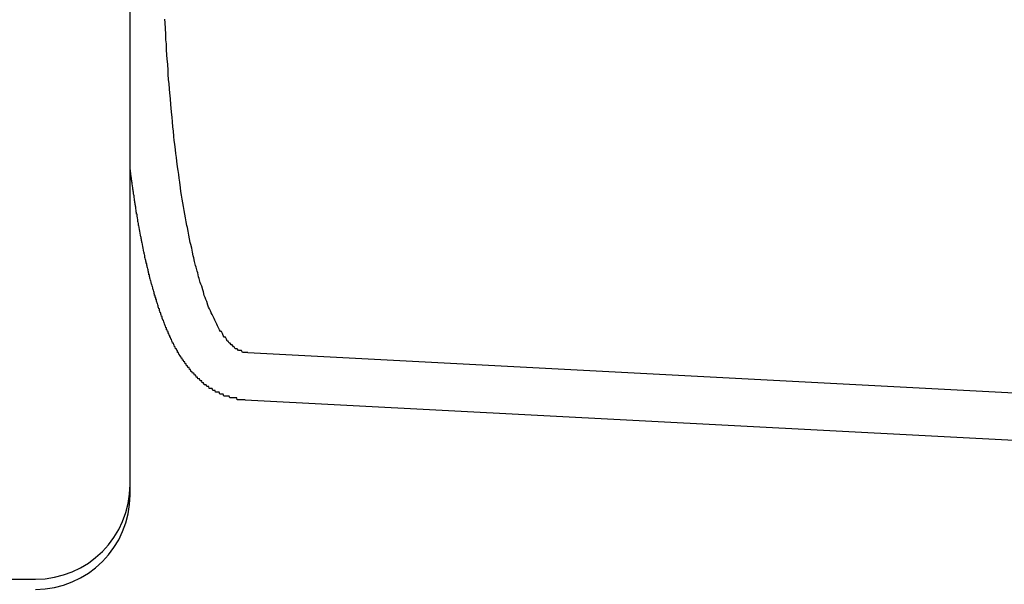
# Model space of a CAD drawing. Extents: x 405 to 8887, y 696 to 6303.
# Drawn here: x 737 to 742, y 5150 to 5153 of the extents above; entities that cross this region are included whole.
import ezdxf

# ---------------------------------------------------------------- set-up
doc = ezdxf.new("R2010")
doc.units = 0
doc.header["$LTSCALE"] = 250
doc.layers.add('SJC', color=1, linetype='CONTINUOUS')

msp = doc.modelspace()

# ---------------------------------------------------------------- linework, layer by layer
at = {"layer": 'SJC'}
for p, q in [((737.12532, 5150.31306), (737.12532, 5153.31396)), ((737.12532, 5150.31306), (737.12532, 5153.31396)), ((737.12532, 5150.25916), (737.12532, 5153.31396)), ((737.74733, 5151.00938), (745.54031, 5150.60097)), ((737.73425, 5150.75972), (745.52723, 5150.35131)), ((734.40531, 5149.81306), (736.62529, 5149.81306))]:
    msp.add_line(p, q, dxfattribs=at)
for points in [[(737.747, 5151.01, 0), (737.742, 5151.01, 0), (737.736, 5151.01, 0), (737.731, 5151.01, 0), (737.725, 5151.01, 0), (737.72, 5151.01, 0), (737.714, 5151.02, 0), (737.708, 5151.02, 0), (737.703, 5151.02, 0), (737.698, 5151.02, 0), (737.692, 5151.03, 0), (737.687, 5151.03, 0), (737.681, 5151.03, 0), (737.676, 5151.04, 0), (737.671, 5151.04, 0), (737.665, 5151.05, 0), (737.66, 5151.05, 0), (737.655, 5151.06, 0), (737.649, 5151.06, 0), (737.644, 5151.07, 0), (737.639, 5151.07, 0), (737.634, 5151.08, 0), (737.629, 5151.09, 0), (737.623, 5151.09, 0), (737.618, 5151.1, 0), (737.613, 5151.11, 0), (737.608, 5151.12, 0), (737.603, 5151.12, 0), (737.598, 5151.13, 0), (737.593, 5151.14, 0), (737.588, 5151.15, 0), (737.583, 5151.16, 0), (737.578, 5151.17, 0), (737.573, 5151.18, 0), (737.569, 5151.19, 0), (737.564, 5151.2, 0), (737.559, 5151.21, 0), (737.554, 5151.22, 0), (737.55, 5151.23, 0), (737.545, 5151.24, 0), (737.54, 5151.25, 0), (737.536, 5151.26, 0), (737.531, 5151.28, 0), (737.526, 5151.29, 0), (737.522, 5151.3, 0), (737.517, 5151.31, 0), (737.513, 5151.33, 0), (737.509, 5151.34, 0), (737.504, 5151.36, 0), (737.5, 5151.37, 0), (737.496, 5151.38, 0), (737.491, 5151.4, 0), (737.487, 5151.41, 0), (737.483, 5151.43, 0), (737.479, 5151.44, 0), (737.475, 5151.46, 0), (737.471, 5151.47, 0), (737.466, 5151.49, 0), (737.462, 5151.51, 0), (737.459, 5151.52, 0), (737.455, 5151.54, 0), (737.451, 5151.56, 0), (737.447, 5151.58, 0), (737.443, 5151.59, 0), (737.439, 5151.61, 0), (737.436, 5151.63, 0), (737.432, 5151.65, 0), (737.428, 5151.67, 0), (737.425, 5151.68, 0), (737.421, 5151.7, 0), (737.418, 5151.72, 0), (737.414, 5151.74, 0), (737.411, 5151.76, 0), (737.407, 5151.78, 0), (737.404, 5151.8, 0), (737.401, 5151.82, 0), (737.397, 5151.84, 0), (737.394, 5151.86, 0), (737.391, 5151.88, 0), (737.388, 5151.91, 0), (737.385, 5151.93, 0), (737.382, 5151.95, 0), (737.379, 5151.97, 0), (737.376, 5151.99, 0), (737.373, 5152.02, 0), (737.37, 5152.04, 0), (737.367, 5152.06, 0), (737.365, 5152.08, 0), (737.362, 5152.11, 0), (737.359, 5152.13, 0), (737.357, 5152.15, 0), (737.354, 5152.18, 0), (737.352, 5152.2, 0), (737.349, 5152.23, 0), (737.347, 5152.25, 0), (737.344, 5152.28, 0), (737.342, 5152.3, 0), (737.34, 5152.32, 0), (737.338, 5152.35, 0), (737.336, 5152.38, 0), (737.333, 5152.4, 0), (737.331, 5152.43, 0), (737.329, 5152.45, 0), (737.327, 5152.48, 0), (737.326, 5152.5, 0), (737.324, 5152.53, 0), (737.322, 5152.56, 0), (737.32, 5152.58, 0), (737.318, 5152.61, 0), (737.317, 5152.64, 0), (737.315, 5152.66, 0), (737.314, 5152.69, 0), (737.312, 5152.72, 0), (737.311, 5152.75, 0), (737.309, 5152.77, 0)], [(737.734, 5150.76, 0), (737.73, 5150.76, 0), (737.727, 5150.76, 0), (737.723, 5150.76, 0), (737.719, 5150.76, 0), (737.715, 5150.76, 0), (737.711, 5150.76, 0), (737.708, 5150.76, 0), (737.704, 5150.76, 0), (737.7, 5150.76, 0), (737.696, 5150.76, 0), (737.692, 5150.76, 0), (737.689, 5150.77, 0), (737.685, 5150.77, 0), (737.681, 5150.77, 0), (737.678, 5150.77, 0), (737.674, 5150.77, 0), (737.67, 5150.77, 0), (737.666, 5150.77, 0), (737.663, 5150.77, 0), (737.659, 5150.77, 0), (737.655, 5150.77, 0), (737.652, 5150.77, 0), (737.648, 5150.78, 0), (737.645, 5150.78, 0), (737.641, 5150.78, 0), (737.638, 5150.78, 0), (737.634, 5150.78, 0), (737.63, 5150.78, 0), (737.627, 5150.78, 0), (737.623, 5150.78, 0), (737.62, 5150.78, 0), (737.617, 5150.79, 0), (737.613, 5150.79, 0), (737.61, 5150.79, 0), (737.606, 5150.79, 0), (737.603, 5150.79, 0), (737.6, 5150.79, 0), (737.596, 5150.8, 0), (737.593, 5150.8, 0), (737.59, 5150.8, 0), (737.587, 5150.8, 0), (737.583, 5150.8, 0), (737.58, 5150.8, 0), (737.577, 5150.8, 0), (737.574, 5150.81, 0), (737.571, 5150.81, 0), (737.568, 5150.81, 0), (737.565, 5150.81, 0), (737.562, 5150.81, 0), (737.559, 5150.82, 0), (737.556, 5150.82, 0), (737.553, 5150.82, 0), (737.55, 5150.82, 0), (737.547, 5150.82, 0), (737.544, 5150.82, 0), (737.541, 5150.83, 0), (737.539, 5150.83, 0), (737.536, 5150.83, 0), (737.533, 5150.83, 0), (737.53, 5150.83, 0), (737.528, 5150.84, 0), (737.525, 5150.84, 0), (737.522, 5150.84, 0), (737.52, 5150.84, 0), (737.517, 5150.84, 0), (737.514, 5150.85, 0), (737.512, 5150.85, 0), (737.509, 5150.85, 0), (737.507, 5150.85, 0), (737.504, 5150.86, 0), (737.502, 5150.86, 0), (737.499, 5150.86, 0), (737.497, 5150.86, 0), (737.495, 5150.86, 0), (737.492, 5150.87, 0), (737.49, 5150.87, 0), (737.487, 5150.87, 0), (737.485, 5150.87, 0), (737.483, 5150.87, 0), (737.481, 5150.88, 0), (737.478, 5150.88, 0), (737.476, 5150.88, 0), (737.474, 5150.88, 0), (737.472, 5150.89, 0), (737.469, 5150.89, 0), (737.467, 5150.89, 0), (737.465, 5150.89, 0), (737.463, 5150.9, 0), (737.461, 5150.9, 0), (737.459, 5150.9, 0), (737.457, 5150.9, 0), (737.455, 5150.9, 0), (737.452, 5150.91, 0), (737.45, 5150.91, 0), (737.448, 5150.91, 0), (737.446, 5150.91, 0), (737.444, 5150.92, 0), (737.442, 5150.92, 0), (737.441, 5150.92, 0), (737.439, 5150.92, 0), (737.437, 5150.93, 0), (737.435, 5150.93, 0), (737.433, 5150.93, 0), (737.431, 5150.93, 0), (737.429, 5150.94, 0), (737.427, 5150.94, 0), (737.425, 5150.94, 0), (737.423, 5150.94, 0), (737.422, 5150.95, 0), (737.42, 5150.95, 0), (737.418, 5150.95, 0), (737.416, 5150.95, 0), (737.414, 5150.96, 0), (737.413, 5150.96, 0), (737.411, 5150.96, 0), (737.409, 5150.96, 0), (737.407, 5150.97, 0), (737.406, 5150.97, 0), (737.404, 5150.97, 0), (737.402, 5150.97, 0), (737.401, 5150.98, 0), (737.399, 5150.98, 0), (737.397, 5150.98, 0), (737.396, 5150.98, 0), (737.394, 5150.99, 0), (737.392, 5150.99, 0), (737.391, 5150.99, 0), (737.389, 5150.99, 0), (737.387, 5151, 0), (737.386, 5151, 0), (737.384, 5151, 0), (737.383, 5151, 0), (737.381, 5151.01, 0), (737.379, 5151.01, 0), (737.378, 5151.01, 0), (737.376, 5151.01, 0), (737.375, 5151.02, 0), (737.373, 5151.02, 0), (737.372, 5151.02, 0), (737.37, 5151.03, 0), (737.369, 5151.03, 0), (737.367, 5151.03, 0), (737.366, 5151.03, 0), (737.364, 5151.04, 0), (737.363, 5151.04, 0), (737.361, 5151.04, 0), (737.36, 5151.04, 0), (737.358, 5151.05, 0), (737.357, 5151.05, 0), (737.356, 5151.05, 0), (737.354, 5151.06, 0), (737.353, 5151.06, 0), (737.351, 5151.06, 0), (737.35, 5151.06, 0), (737.348, 5151.07, 0), (737.347, 5151.07, 0), (737.346, 5151.07, 0), (737.344, 5151.08, 0), (737.343, 5151.08, 0), (737.342, 5151.08, 0), (737.34, 5151.08, 0), (737.339, 5151.09, 0), (737.338, 5151.09, 0), (737.336, 5151.09, 0), (737.335, 5151.1, 0), (737.334, 5151.1, 0), (737.332, 5151.1, 0), (737.331, 5151.1, 0), (737.33, 5151.11, 0), (737.328, 5151.11, 0), (737.327, 5151.11, 0), (737.326, 5151.12, 0), (737.324, 5151.12, 0), (737.323, 5151.12, 0), (737.322, 5151.13, 0), (737.321, 5151.13, 0), (737.319, 5151.13, 0), (737.318, 5151.13, 0), (737.317, 5151.14, 0), (737.316, 5151.14, 0), (737.314, 5151.14, 0), (737.313, 5151.15, 0), (737.312, 5151.15, 0), (737.311, 5151.15, 0), (737.309, 5151.16, 0), (737.308, 5151.16, 0), (737.307, 5151.16, 0), (737.306, 5151.17, 0), (737.304, 5151.17, 0), (737.303, 5151.17, 0), (737.302, 5151.18, 0), (737.301, 5151.18, 0), (737.3, 5151.18, 0), (737.298, 5151.18, 0), (737.297, 5151.19, 0), (737.296, 5151.19, 0), (737.295, 5151.19, 0), (737.294, 5151.2, 0), (737.292, 5151.2, 0), (737.291, 5151.2, 0), (737.29, 5151.21, 0), (737.289, 5151.21, 0), (737.288, 5151.21, 0), (737.287, 5151.22, 0), (737.285, 5151.22, 0), (737.284, 5151.22, 0), (737.283, 5151.23, 0), (737.282, 5151.23, 0), (737.281, 5151.23, 0), (737.28, 5151.24, 0), (737.278, 5151.24, 0), (737.277, 5151.24, 0), (737.276, 5151.25, 0), (737.275, 5151.25, 0), (737.274, 5151.25, 0), (737.273, 5151.26, 0), (737.272, 5151.26, 0), (737.271, 5151.27, 0), (737.269, 5151.27, 0), (737.268, 5151.27, 0), (737.267, 5151.28, 0), (737.266, 5151.28, 0), (737.265, 5151.28, 0), (737.264, 5151.29, 0), (737.263, 5151.29, 0), (737.262, 5151.29, 0), (737.261, 5151.3, 0), (737.26, 5151.3, 0), (737.258, 5151.3, 0), (737.257, 5151.31, 0), (737.256, 5151.31, 0), (737.255, 5151.31, 0), (737.254, 5151.32, 0), (737.253, 5151.32, 0), (737.252, 5151.33, 0), (737.251, 5151.33, 0), (737.25, 5151.33, 0), (737.249, 5151.34, 0), (737.248, 5151.34, 0), (737.247, 5151.34, 0), (737.246, 5151.35, 0), (737.245, 5151.35, 0), (737.244, 5151.36, 0), (737.243, 5151.36, 0), (737.242, 5151.36, 0), (737.241, 5151.37, 0), (737.24, 5151.37, 0), (737.238, 5151.37, 0), (737.237, 5151.38, 0), (737.236, 5151.38, 0), (737.235, 5151.39, 0), (737.234, 5151.39, 0), (737.233, 5151.39, 0), (737.232, 5151.4, 0), (737.231, 5151.4, 0), (737.23, 5151.4, 0), (737.229, 5151.41, 0), (737.228, 5151.41, 0), (737.227, 5151.42, 0), (737.226, 5151.42, 0), (737.225, 5151.42, 0), (737.224, 5151.43, 0), (737.223, 5151.43, 0), (737.223, 5151.44, 0), (737.222, 5151.44, 0), (737.221, 5151.44, 0), (737.22, 5151.45, 0), (737.219, 5151.45, 0), (737.218, 5151.46, 0), (737.217, 5151.46, 0), (737.216, 5151.46, 0), (737.215, 5151.47, 0), (737.214, 5151.47, 0), (737.213, 5151.48, 0), (737.212, 5151.48, 0), (737.211, 5151.48, 0), (737.21, 5151.49, 0), (737.209, 5151.49, 0), (737.208, 5151.5, 0), (737.207, 5151.5, 0), (737.206, 5151.5, 0), (737.205, 5151.51, 0), (737.204, 5151.51, 0), (737.204, 5151.52, 0), (737.203, 5151.52, 0), (737.202, 5151.53, 0), (737.201, 5151.53, 0), (737.2, 5151.53, 0), (737.199, 5151.54, 0), (737.198, 5151.54, 0), (737.197, 5151.55, 0), (737.196, 5151.55, 0), (737.195, 5151.56, 0), (737.194, 5151.56, 0), (737.194, 5151.56, 0), (737.193, 5151.57, 0), (737.192, 5151.57, 0), (737.191, 5151.58, 0), (737.19, 5151.58, 0), (737.189, 5151.59, 0), (737.188, 5151.59, 0), (737.187, 5151.59, 0), (737.187, 5151.6, 0), (737.186, 5151.6, 0), (737.185, 5151.61, 0), (737.184, 5151.61, 0), (737.183, 5151.62, 0), (737.182, 5151.62, 0), (737.181, 5151.63, 0), (737.181, 5151.63, 0), (737.18, 5151.63, 0), (737.179, 5151.64, 0), (737.178, 5151.64, 0), (737.177, 5151.65, 0), (737.176, 5151.65, 0), (737.175, 5151.66, 0), (737.175, 5151.66, 0), (737.174, 5151.67, 0), (737.173, 5151.67, 0), (737.172, 5151.68, 0), (737.171, 5151.68, 0), (737.17, 5151.68, 0), (737.17, 5151.69, 0), (737.169, 5151.69, 0), (737.168, 5151.7, 0), (737.167, 5151.7, 0), (737.166, 5151.71, 0), (737.166, 5151.71, 0), (737.165, 5151.72, 0), (737.164, 5151.72, 0), (737.163, 5151.73, 0), (737.162, 5151.73, 0), (737.162, 5151.74, 0), (737.161, 5151.74, 0), (737.16, 5151.74, 0), (737.159, 5151.75, 0), (737.158, 5151.75, 0), (737.158, 5151.76, 0), (737.157, 5151.76, 0), (737.156, 5151.77, 0), (737.155, 5151.77, 0), (737.155, 5151.78, 0), (737.154, 5151.78, 0), (737.153, 5151.79, 0), (737.152, 5151.79, 0), (737.152, 5151.8, 0), (737.151, 5151.8, 0), (737.15, 5151.81, 0), (737.149, 5151.81, 0), (737.149, 5151.82, 0), (737.148, 5151.82, 0), (737.147, 5151.83, 0), (737.146, 5151.83, 0), (737.146, 5151.84, 0), (737.145, 5151.84, 0), (737.144, 5151.85, 0), (737.143, 5151.85, 0), (737.143, 5151.86, 0), (737.142, 5151.86, 0), (737.141, 5151.87, 0), (737.14, 5151.87, 0), (737.14, 5151.88, 0), (737.139, 5151.88, 0), (737.138, 5151.89, 0), (737.138, 5151.89, 0), (737.137, 5151.9, 0), (737.136, 5151.9, 0), (737.136, 5151.91, 0), (737.135, 5151.91, 0), (737.134, 5151.92, 0), (737.133, 5151.92, 0), (737.133, 5151.93, 0), (737.132, 5151.93, 0), (737.131, 5151.94, 0), (737.131, 5151.94, 0), (737.13, 5151.95, 0), (737.129, 5151.95, 0), (737.129, 5151.96, 0), (737.128, 5151.96, 0), (737.127, 5151.97, 0), (737.127, 5151.97, 0), (737.126, 5151.98, 0), (737.125, 5151.98, 0)]]:
    msp.add_polyline3d(points, dxfattribs=at)
for centre in [(736.62529, 5150.31306), (736.62529, 5150.25916)]:
    msp.add_arc(centre, 0.5, 270, 0, dxfattribs=at)

doc.saveas('drawing.dxf')
